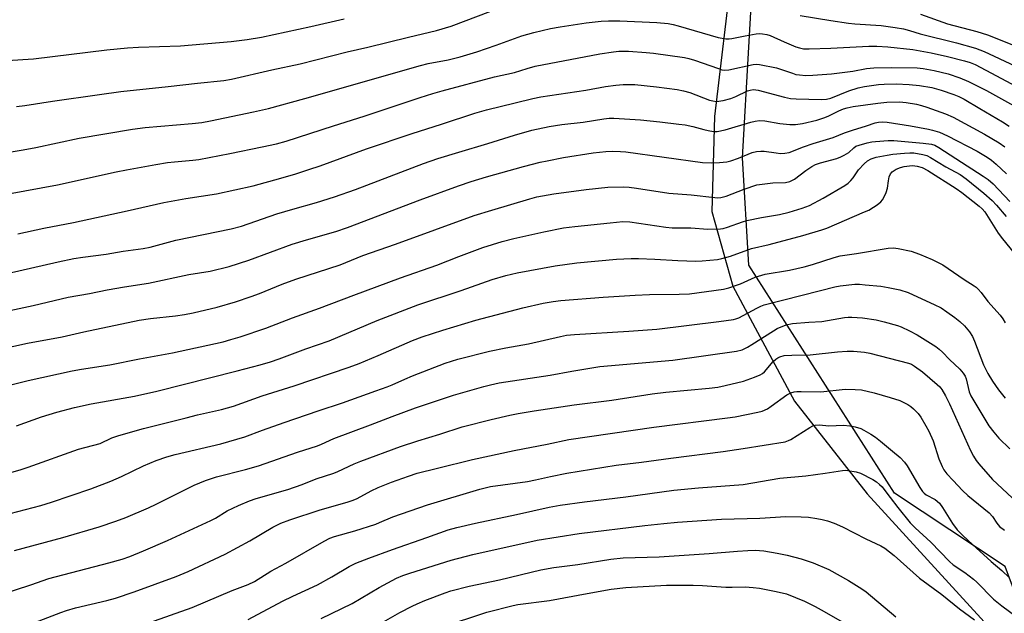
# Model space of a CAD drawing. Units: inches. Extents: x 1249771 to 1255771, y 589450 to 593451.
# Drawn here: x 1252234 to 1252549, y 593042 to 593232 of the extents above; entities that cross this region are included whole.
import ezdxf

# ---------------------------------------------------------------- set-up
doc = ezdxf.new("R2010")
doc.units = ezdxf.units.IN
doc.header["$MEASUREMENT"] = 0
for name, color, linetype in [('NTRL-Farm Land', 3, 'Continuous'), ('NTRL-Trees', 3, 'Continuous'), ('Undefined', 1, 'Continuous')]:
    doc.layers.add(name, color=color, linetype=linetype)

msp = doc.modelspace()

# ---------------------------------------------------------------- linework, layer by layer
at = {"layer": 'NTRL-Farm Land'}
msp.add_lwpolyline([(1251991.32, 593035.43), (1252079.54, 593187.31), (1252151.12, 593297.49), (1252203.04, 593376.5), (1252244.24, 593450.75), (1252280.27, 593450.75), (1252326.02, 593390.21), (1252404.87, 593318.98), (1252447.88, 593288.78), (1252458.58, 593273.1), (1252461.83, 593248.41), (1252456.2, 593200.74), (1252455.41, 593170.34), (1252462.02, 593146.51), (1252481.81, 593109.69), (1252505.06, 593080.11), (1252553.78, 593026.7)], dxfattribs=at)
at = {"layer": 'NTRL-Trees'}
msp.add_lwpolyline([(1252017.85, 592425.67), (1252069.08, 592455.27), (1252117.08, 592499.48), (1252143.86, 592543.59), (1252165.65, 592588.53), (1252220.3, 592669.48), (1252240.54, 592720.08), (1252266.85, 592740.32), (1252341.73, 592744.37), (1252426.73, 592758.53), (1252475.3, 592778.77), (1252513.75, 592821.27), (1252571.94, 592881.48), (1252568.13, 593005.97), (1252549.08, 593056.78), (1252513.75, 593080.32), (1252467.21, 593153.18), (1252465.18, 593187.58), (1252469.23, 593258.42), (1252451.01, 593288.78), (1252404.26, 593348.94), (1252295.18, 593416.28), (1252269.99, 593450.75), (1253939.69, 593450.57)], dxfattribs=at)
at = {"layer": 'Undefined'}
for points, elevation in [([(1252233.14, 593101.84), (1252241.11, 593104.72), (1252245.99, 593106.24), (1252251.65, 593107.66), (1252256.96, 593108.83), (1252270.84, 593111.3), (1252277.91, 593112.91), (1252303.65, 593119.4), (1252311, 593121.35), (1252314.29, 593122.31), (1252317.03, 593123.26), (1252325.53, 593126.47), (1252332.99, 593128.96), (1252348.33, 593135.47), (1252361.42, 593140.52), (1252375.24, 593145.1), (1252385.13, 593148.61), (1252389.52, 593149.92), (1252393.17, 593150.74), (1252405.32, 593153.01), (1252412.22, 593153.93), (1252424.92, 593155.13), (1252429.56, 593155.36), (1252431.89, 593155.38), (1252437.16, 593155.18), (1252444.53, 593154.66), (1252450.23, 593154.51), (1252452.25, 593154.58), (1252457.19, 593155.02), (1252458.6, 593155.31), (1252461.34, 593156.14), (1252468.06, 593158.59), (1252473.7, 593159.81), (1252484.45, 593162.68), (1252490.47, 593164.49), (1252492.16, 593165.08), (1252504.19, 593170.23), (1252505.49, 593170.85), (1252507.04, 593171.72), (1252508.24, 593172.55), (1252509.33, 593173.49), (1252509.9, 593174.12), (1252510.34, 593174.85), (1252511.03, 593176.45), (1252511.49, 593177.82), (1252511.78, 593180.22), (1252512.08, 593181.52), (1252512.5, 593182.46), (1252513, 593183.03), (1252513.6, 593183.51), (1252514.33, 593183.91), (1252515.7, 593184.44), (1252516.83, 593184.76), (1252519.38, 593185.06), (1252520.23, 593185.04), (1252521.02, 593184.92), (1252522.55, 593184.46), (1252524.44, 593183.52), (1252533.51, 593177.72), (1252535.26, 593176.46), (1252540.86, 593172.13), (1252541.82, 593171.25), (1252542.64, 593170.23), (1252546.87, 593163.44), (1252548.28, 593161.59), (1252551.95, 593157.06)], 680), ([(1252224.27, 593084.94), (1252234.27, 593087.72), (1252236.81, 593088.58), (1252252.86, 593094.36), (1252259.86, 593096.17), (1252263.59, 593098.02), (1252265.81, 593098.76), (1252273.73, 593100.94), (1252287.29, 593104.42), (1252290.96, 593105.33), (1252298.59, 593107.03), (1252302.48, 593108.16), (1252311.61, 593111.39), (1252321.83, 593114.57), (1252339.38, 593120.55), (1252342.63, 593121.8), (1252348.73, 593124.29), (1252359.63, 593129.1), (1252362.81, 593130.31), (1252369.35, 593132.39), (1252379.95, 593135.6), (1252394.89, 593139.58), (1252401.41, 593141.11), (1252404.69, 593141.62), (1252407.12, 593141.88), (1252420.62, 593143.01), (1252430.83, 593143.64), (1252435.43, 593143.83), (1252444.87, 593143.92), (1252448.22, 593144.06), (1252459.09, 593145.59), (1252460.81, 593145.96), (1252463.23, 593146.77), (1252464.56, 593147.28), (1252469.26, 593149.36), (1252472.4, 593150.35), (1252480.19, 593151.64), (1252484.83, 593152.7), (1252487.52, 593153.43), (1252494.43, 593155.69), (1252496.42, 593156.22), (1252501.65, 593156.99), (1252511.73, 593158.65), (1252513.45, 593158.76), (1252514.87, 593158.6), (1252519.05, 593157.66), (1252521.78, 593156.76), (1252525.82, 593155.05), (1252529.18, 593153.29), (1252536.06, 593148.62), (1252539.16, 593146.64), (1252539.83, 593146.14), (1252540.45, 593145.55), (1252541.4, 593144.45), (1252543.62, 593141.58), (1252547.47, 593137.22), (1252548.34, 593136.05), (1252549.13, 593134.82)], 682), ([(1252231.07, 593073.74), (1252240.84, 593076.33), (1252244.28, 593077.38), (1252256.85, 593081.69), (1252263.25, 593084.15), (1252266.64, 593085.61), (1252273.65, 593089.05), (1252277.72, 593090.73), (1252281.1, 593091.86), (1252283.86, 593092.63), (1252298.36, 593096.03), (1252306.08, 593098.26), (1252311.72, 593100.4), (1252318.61, 593102.88), (1252329.53, 593106.65), (1252337.34, 593109.17), (1252347.94, 593113.05), (1252351.59, 593114.3), (1252353.19, 593114.93), (1252357.23, 593116.79), (1252359.67, 593117.81), (1252370.11, 593121.82), (1252374.21, 593123.1), (1252384.28, 593125.71), (1252389.52, 593126.78), (1252396.72, 593128.08), (1252406.97, 593130.43), (1252408.93, 593130.81), (1252411.45, 593131.05), (1252428.78, 593132.14), (1252437.75, 593132.78), (1252457.57, 593135.19), (1252462.25, 593135.83), (1252463.07, 593136.03), (1252464.04, 593136.42), (1252469.75, 593139.51), (1252471.05, 593140.14), (1252472.11, 593140.56), (1252490.04, 593145.14), (1252494.67, 593146.26), (1252496.41, 593146.59), (1252501.04, 593147.12), (1252502.61, 593147.11), (1252504.37, 593146.97), (1252509.36, 593146.46), (1252511.68, 593146.09), (1252515.41, 593145.34), (1252518.16, 593144.45), (1252519.76, 593143.78), (1252526.41, 593140.68), (1252528.62, 593139.52), (1252530.48, 593138.34), (1252533.04, 593136.45), (1252534.61, 593135.18), (1252536.11, 593133.83), (1252537.75, 593131.92), (1252538.72, 593130.35), (1252539.33, 593128.94), (1252542.22, 593121.33), (1252542.82, 593120.02), (1252543.63, 593118.53), (1252545.08, 593116.13), (1252546.96, 593113.34), (1252549.08, 593110.63)], 684), ([(1252232.5, 593061.93), (1252247.93, 593066.06), (1252259.49, 593069.52), (1252264.84, 593071.28), (1252268.05, 593072.5), (1252275.34, 593075.62), (1252277.72, 593076.75), (1252289.9, 593082.86), (1252293.56, 593084.34), (1252296.99, 593085.46), (1252306.3, 593087.9), (1252310.42, 593089.07), (1252322.91, 593093.44), (1252329.29, 593095.42), (1252330.61, 593095.94), (1252334.48, 593097.76), (1252346.29, 593102.11), (1252353.21, 593104.83), (1252360.62, 593107.63), (1252372.8, 593111.58), (1252382.51, 593114.44), (1252384.58, 593114.97), (1252387.42, 593115.53), (1252403.64, 593117.99), (1252410.59, 593119.27), (1252419.57, 593120.78), (1252442.87, 593122.87), (1252463.23, 593125.67), (1252465.09, 593126.17), (1252466.79, 593126.98), (1252468.19, 593127.81), (1252475.02, 593132.22), (1252476.29, 593132.96), (1252479.13, 593134.09), (1252481.12, 593134.53), (1252486.32, 593135.03), (1252490.56, 593135.25), (1252497.77, 593136.48), (1252498.91, 593136.6), (1252500.06, 593136.6), (1252503.51, 593136.42), (1252507.87, 593135.71), (1252510.42, 593135.12), (1252514.72, 593133.91), (1252515.83, 593133.48), (1252518.54, 593132.21), (1252520.96, 593130.88), (1252526.92, 593127.18), (1252528.06, 593126.34), (1252529.1, 593125.44), (1252531.3, 593123.02), (1252534.67, 593119.98), (1252535.74, 593118.64), (1252536.29, 593117.67), (1252536.61, 593116.88), (1252537.01, 593115.5), (1252537.6, 593112.72), (1252538.16, 593111.4), (1252543.94, 593101.85), (1252545.45, 593099.79), (1252547.1, 593097.84), (1252550.59, 593094.46)], 686), ([(1252222.85, 593046.17), (1252237.67, 593050.96), (1252243.38, 593052.96), (1252262.64, 593057.97), (1252266.84, 593059.21), (1252269.32, 593060.06), (1252273.7, 593061.8), (1252281.35, 593065.19), (1252295.2, 593071.58), (1252296.67, 593072.33), (1252300.47, 593074.59), (1252302.22, 593075.52), (1252304.03, 593076.36), (1252307.52, 593077.81), (1252309.74, 593078.56), (1252319.8, 593081.48), (1252324.37, 593083.1), (1252328.92, 593084.85), (1252334.5, 593086.67), (1252335.77, 593087.19), (1252340.98, 593089.66), (1252343.13, 593090.57), (1252355.81, 593095.26), (1252361.36, 593097.02), (1252368.37, 593099.11), (1252375.59, 593101.53), (1252384.79, 593103.86), (1252390.82, 593105.22), (1252393.41, 593105.76), (1252398.6, 593106.65), (1252411.33, 593108.55), (1252423.34, 593110.01), (1252436.28, 593112.01), (1252440.68, 593112.54), (1252454.46, 593113.84), (1252457.28, 593114.23), (1252459.62, 593114.71), (1252465.43, 593116.06), (1252468.95, 593117.37), (1252470.81, 593118.15), (1252471.52, 593118.58), (1252472.15, 593119.12), (1252475.01, 593122.36), (1252475.81, 593123.13), (1252476.42, 593123.58), (1252477.11, 593123.94), (1252478.43, 593124.31), (1252480.92, 593124.46), (1252486.82, 593124.5), (1252495.48, 593125.54), (1252498.61, 593125.7), (1252500.63, 593125.67), (1252504.16, 593125.36), (1252505.88, 593125.08), (1252518.25, 593121.86), (1252519.15, 593121.51), (1252520.14, 593120.94), (1252522.67, 593119.09), (1252527.38, 593115.08), (1252528.2, 593114.27), (1252528.88, 593113.43), (1252530.07, 593111.39), (1252531.35, 593108.82), (1252538.08, 593093.94), (1252538.96, 593092.14), (1252539.83, 593090.77), (1252540.67, 593089.66), (1252545.12, 593084.7), (1252557.75, 593072.84)], 688), ([(1252238.96, 593038.88), (1252247.24, 593042.12), (1252249.09, 593042.75), (1252251.93, 593043.56), (1252262, 593045.92), (1252264.77, 593046.68), (1252270.71, 593048.68), (1252284.16, 593053.63), (1252287.94, 593055.22), (1252299.78, 593060.77), (1252307.7, 593065.04), (1252314.98, 593069.36), (1252317.55, 593070.65), (1252320.43, 593071.73), (1252330.12, 593074.95), (1252338.8, 593077.43), (1252340.67, 593078.04), (1252341.96, 593078.61), (1252346.44, 593080.99), (1252348.75, 593082.08), (1252352.99, 593083.85), (1252358.38, 593085.77), (1252361.19, 593086.63), (1252367.63, 593088.31), (1252378.89, 593091.08), (1252392.14, 593093.97), (1252402.75, 593095.96), (1252409.69, 593097.41), (1252436.82, 593101.42), (1252460.41, 593104.36), (1252462.77, 593104.75), (1252470.07, 593106.17), (1252471.49, 593106.56), (1252473.1, 593107.3), (1252474.3, 593108.07), (1252479.3, 593111.69), (1252480.58, 593112.37), (1252481.67, 593112.73), (1252482.5, 593112.83), (1252483.93, 593112.85), (1252490.2, 593112.65), (1252498.03, 593113.52), (1252501.22, 593113.46), (1252503.25, 593113.29), (1252507.29, 593112.35), (1252512.31, 593110.9), (1252515.41, 593109.89), (1252516.97, 593109.23), (1252517.98, 593108.7), (1252518.96, 593108.05), (1252519.87, 593107.31), (1252521.26, 593105.77), (1252522.14, 593104.6), (1252523.8, 593101.87), (1252524.72, 593100.1), (1252526.07, 593097.06), (1252527.97, 593091.31), (1252528.95, 593088.81), (1252529.47, 593087.74), (1252530.43, 593086.48), (1252532.51, 593084.36), (1252535.5, 593081.1), (1252537.17, 593079.58), (1252543.96, 593073.99), (1252545.05, 593072.78), (1252546.42, 593070.67), (1252547.3, 593069.66), (1252548.89, 593068.43)], 690), ([(1252270.23, 593037), (1252289.22, 593043.76), (1252302.03, 593049.13), (1252307.11, 593051.06), (1252309.15, 593052.08), (1252314.44, 593055.36), (1252319.18, 593057.89), (1252331.47, 593064.97), (1252333.21, 593065.85), (1252334.76, 593066.38), (1252341.2, 593068.22), (1252347.91, 593070.41), (1252349.18, 593070.89), (1252353.39, 593072.7), (1252364.44, 593076.5), (1252381.2, 593081.57), (1252384.64, 593082.4), (1252396.46, 593084.03), (1252399, 593084.53), (1252403.84, 593085.64), (1252409.06, 593086.64), (1252424.83, 593089.28), (1252432.86, 593090.18), (1252442.25, 593091.48), (1252459.02, 593093.58), (1252465.38, 593094.54), (1252478.76, 593096.75), (1252479.87, 593097.08), (1252480.65, 593097.43), (1252486.65, 593101.29), (1252487.62, 593101.79), (1252488.39, 593102.02), (1252489.73, 593102.12), (1252492.74, 593101.86), (1252497.48, 593102.01), (1252499.51, 593101.84), (1252501.17, 593101.55), (1252502.96, 593101.01), (1252503.99, 593100.48), (1252506.21, 593099.12), (1252507.66, 593098.15), (1252509.27, 593096.88), (1252513.14, 593093.72), (1252515.52, 593091.67), (1252516.93, 593090.16), (1252517.83, 593089.01), (1252521.87, 593082.06), (1252522.67, 593080.87), (1252523.26, 593080.26), (1252523.92, 593079.73), (1252526.78, 593078.22), (1252528.09, 593077.06), (1252529.12, 593075.67), (1252532.26, 593070.55), (1252533.81, 593068.58), (1252535.61, 593066.73), (1252538.68, 593063.87), (1252544.62, 593058.45), (1252548.09, 593055.56), (1252550.54, 593053.18)], 692), ([(1252307.14, 593039.87), (1252318.07, 593045.7), (1252321.43, 593047.31), (1252329.33, 593050.92), (1252333.91, 593053.47), (1252339.39, 593056.8), (1252341.61, 593057.93), (1252345.67, 593059.51), (1252353.3, 593062.31), (1252364.26, 593066.06), (1252371.08, 593068.52), (1252373.87, 593069.3), (1252379.76, 593070.72), (1252392.95, 593073.48), (1252403.37, 593075.84), (1252406.87, 593076.47), (1252414.66, 593077.51), (1252427.87, 593079.1), (1252443.17, 593081.21), (1252451.09, 593082), (1252465.35, 593083.03), (1252477.11, 593085.03), (1252485.41, 593085.83), (1252491.56, 593086.64), (1252497.12, 593087.54), (1252498, 593087.6), (1252498.88, 593087.56), (1252501.53, 593087.16), (1252502.92, 593086.73), (1252506.77, 593084.67), (1252507.96, 593083.9), (1252509, 593083.06), (1252509.77, 593082.28), (1252510.67, 593081.19), (1252512.41, 593078.95), (1252514.76, 593075.73), (1252518.75, 593070.75), (1252520.3, 593069.21), (1252525.37, 593064.61), (1252531.28, 593058.41), (1252532.54, 593057.36), (1252536.23, 593054.88), (1252538.99, 593052.73), (1252540.04, 593051.77), (1252545.35, 593046.4), (1252548.02, 593044.2), (1252552.94, 593040.65)], 694), ([(1252330.52, 593040.15), (1252340.44, 593044.99), (1252349, 593050.14), (1252354.59, 593053.05), (1252356.61, 593053.9), (1252358.81, 593054.68), (1252372.06, 593058.88), (1252379, 593060.62), (1252399.5, 593065.27), (1252413, 593067.34), (1252433.94, 593069.93), (1252439.98, 593070.59), (1252444.41, 593070.99), (1252458.47, 593071.94), (1252470.68, 593072.3), (1252479, 593072.82), (1252483.9, 593072.72), (1252486.21, 593072.58), (1252488.87, 593072.23), (1252490.59, 593071.89), (1252492.29, 593071.46), (1252494.42, 593070.69), (1252497.09, 593069.54), (1252504.62, 593065.67), (1252509.36, 593063.46), (1252510.62, 593062.74), (1252513.59, 593060.31), (1252521.79, 593053.14), (1252528.89, 593047.83), (1252534.51, 593043.33), (1252539.3, 593039.79)], 696), ([(1252349.64, 593038.69), (1252355.62, 593042.14), (1252359.53, 593044.16), (1252361.14, 593044.91), (1252363.59, 593045.91), (1252370.17, 593048.44), (1252371.96, 593049.05), (1252377.84, 593050.54), (1252387.52, 593052.61), (1252397.58, 593055.06), (1252400.71, 593055.73), (1252404.85, 593056.48), (1252412.54, 593057.5), (1252423.12, 593059.18), (1252426.97, 593059.56), (1252438.5, 593059.88), (1252454.53, 593060.97), (1252463.54, 593061.76), (1252466.83, 593061.97), (1252469.18, 593062.03), (1252471.97, 593061.86), (1252476.29, 593061.12), (1252479.44, 593060.48), (1252483.88, 593059.25), (1252487.71, 593058), (1252492.75, 593055.92), (1252499.01, 593052.38), (1252503.34, 593049.71), (1252504.68, 593048.77), (1252514.16, 593040.75)], 698), ([(1252368.99, 593037.4), (1252383.4, 593042.24), (1252391.86, 593044.36), (1252393.39, 593044.63), (1252403.43, 593045.97), (1252415.46, 593048.2), (1252423.2, 593049.54), (1252427.82, 593050.06), (1252440.9, 593050.84), (1252449.37, 593050.87), (1252452.34, 593050.73), (1252459.79, 593050.2), (1252461.87, 593050.17), (1252466, 593050.31), (1252468.54, 593050.16), (1252470.59, 593049.87), (1252475.94, 593048.88), (1252479.19, 593048.04), (1252484.97, 593045.78), (1252488.42, 593044.04), (1252491.25, 593042.47), (1252496.98, 593039.1)], 700)]:
    msp.add_lwpolyline(points, dxfattribs=dict(at, elevation=elevation))
for points in [[(1252233.05, 593203.98, 664), (1252235.73, 593204.29, 664), (1252244.64, 593205.72, 664), (1252259.58, 593207.76, 664), (1252266.48, 593208.82, 664), (1252281.58, 593210.34, 664), (1252290.97, 593211.42, 664), (1252299.32, 593212.28, 664), (1252301.83, 593212.68, 664), (1252314.76, 593215.69, 664), (1252323.77, 593217.66, 664), (1252338.84, 593221.5, 664), (1252345.39, 593222.99, 664), (1252358.4, 593226.18, 664), (1252367.34, 593228.23, 664), (1252372.05, 593229.7, 664), (1252384.72, 593234.49, 664)], [(1252227.33, 593188.8, 666), (1252235.21, 593190.08, 666), (1252239.25, 593190.84, 666), (1252253.17, 593193.79, 666), (1252270.13, 593196.74, 666), (1252274.25, 593197.28, 666), (1252289.28, 593198.54, 666), (1252292.35, 593198.89, 666), (1252295.13, 593199.4, 666), (1252308.9, 593202.27, 666), (1252313.61, 593203.36, 666), (1252325.21, 593206.49, 666), (1252362.22, 593217.12, 666), (1252364.69, 593217.7, 666), (1252371.08, 593218.92, 666), (1252374.92, 593219.83, 666), (1252380.26, 593221.47, 666), (1252386.47, 593223.6, 666), (1252394.61, 593226.53, 666), (1252398.47, 593227.65, 666), (1252403.75, 593228.87, 666), (1252406.9, 593229.47, 666), (1252415.18, 593230.69, 666), (1252419.94, 593231.26, 666), (1252422.33, 593231.4, 666), (1252425.91, 593231.42, 666), (1252437.8, 593230.79, 666), (1252441.36, 593230.49, 666), (1252442.96, 593230.21, 666), (1252444.6, 593229.81, 666), (1252457.33, 593226.02, 666), (1252459.78, 593225.63, 666), (1252460.87, 593225.6, 666), (1252461.72, 593225.7, 666), (1252465.98, 593226.61, 666), (1252469.52, 593227.2, 666), (1252470.7, 593227.31, 666), (1252471.56, 593227.26, 666), (1252472.94, 593226.98, 666), (1252474.03, 593226.66, 666), (1252478.44, 593224.69, 666), (1252482.26, 593223.1, 666), (1252483.38, 593222.72, 666), (1252484.7, 593222.47, 666), (1252486.47, 593222.42, 666), (1252493.36, 593222.6, 666), (1252505.58, 593223.3, 666), (1252508.14, 593223.31, 666), (1252511.57, 593223.07, 666), (1252519.63, 593222.24, 666), (1252525.44, 593221.19, 666), (1252530.74, 593219.99, 666), (1252536.14, 593218.63, 666), (1252537.94, 593218.08, 666), (1252539.49, 593217.39, 666), (1252542.94, 593215.64, 666), (1252552.77, 593210.41, 666)], [(1252230.14, 593218.67, 662), (1252238.53, 593219.24, 662), (1252261.99, 593222.1, 662), (1252268.53, 593222.78, 662), (1252272.04, 593222.98, 662), (1252285.47, 593223.42, 662), (1252301.69, 593224.72, 662), (1252306.82, 593225.36, 662), (1252311.38, 593226.15, 662), (1252327.13, 593229.55, 662), (1252337.87, 593231.98, 662)], [(1252483.62, 593233.1, 664), (1252493.36, 593231.43, 664), (1252499.08, 593230.66, 664), (1252501.07, 593230.45, 664), (1252509.48, 593229.88, 664), (1252514, 593229.28, 664), (1252516.6, 593228.8, 664), (1252518.59, 593228.27, 664), (1252521.95, 593227.17, 664), (1252533.59, 593224.38, 664), (1252539.66, 593222.66, 664), (1252542.41, 593221.58, 664), (1252560.45, 593213.19, 664)], [(1252522.03, 593233.47, 662), (1252530.67, 593230.45, 662), (1252540.11, 593227.94, 662), (1252543.5, 593226.88, 662), (1252557.07, 593221.46, 662)], [(1252218.83, 593173.91, 668), (1252246.19, 593178.87, 668), (1252264.95, 593183.06, 668), (1252268.3, 593183.74, 668), (1252277.61, 593185.44, 668), (1252281.33, 593186.01, 668), (1252283.62, 593186.29, 668), (1252289.47, 593186.77, 668), (1252291.4, 593187.03, 668), (1252301.28, 593188.94, 668), (1252311.62, 593191.06, 668), (1252316.16, 593192.08, 668), (1252319.33, 593192.93, 668), (1252334.43, 593197.79, 668), (1252344.27, 593200.83, 668), (1252362.09, 593206.84, 668), (1252366.14, 593208.14, 668), (1252369.17, 593209.02, 668), (1252385.93, 593213.47, 668), (1252392.31, 593214.81, 668), (1252396.34, 593216.18, 668), (1252398.89, 593216.91, 668), (1252419.54, 593220.86, 668), (1252423.91, 593221.51, 668), (1252425.64, 593221.65, 668), (1252428.77, 593221.69, 668), (1252434.41, 593221.29, 668), (1252436.76, 593221.02, 668), (1252446.61, 593219.6, 668), (1252447.99, 593219.31, 668), (1252449.84, 593218.8, 668), (1252457.5, 593216.08, 668), (1252458.59, 593215.74, 668), (1252459.41, 593215.6, 668), (1252460.78, 593215.67, 668), (1252468.62, 593217.37, 668), (1252469.79, 593217.49, 668), (1252470.64, 593217.43, 668), (1252475.99, 593216.32, 668), (1252481.09, 593214.59, 668), (1252482.23, 593214.26, 668), (1252483.37, 593214.08, 668), (1252485.39, 593213.91, 668), (1252487.68, 593213.95, 668), (1252493.59, 593214.39, 668), (1252500.38, 593215.28, 668), (1252504.79, 593216.17, 668), (1252507.11, 593216.34, 668), (1252512.72, 593216.49, 668), (1252520.94, 593216.35, 668), (1252522.88, 593216.14, 668), (1252526.41, 593215.45, 668), (1252530.85, 593214.44, 668), (1252534.66, 593213.11, 668), (1252537.38, 593211.95, 668), (1252543.18, 593209.13, 668), (1252552.74, 593203.72, 668)], [(1252233.53, 593163.26, 670), (1252241.84, 593165.07, 670), (1252251.32, 593166.9, 670), (1252268.49, 593170.59, 670), (1252280.18, 593173.24, 670), (1252287.2, 593174.53, 670), (1252297, 593176.03, 670), (1252308.71, 593178.64, 670), (1252317.58, 593181.04, 670), (1252322.43, 593182.47, 670), (1252326.53, 593183.79, 670), (1252330.11, 593185.01, 670), (1252345.02, 593190.4, 670), (1252359.55, 593195.33, 670), (1252368.98, 593198.29, 670), (1252379.59, 593201.79, 670), (1252383.32, 593202.93, 670), (1252392.54, 593205.1, 670), (1252398.13, 593206.52, 670), (1252400.65, 593207.06, 670), (1252415.03, 593209.17, 670), (1252421.38, 593210.33, 670), (1252424.64, 593210.82, 670), (1252426.99, 593211.03, 670), (1252430.73, 593210.96, 670), (1252437.64, 593210.24, 670), (1252444.31, 593209.41, 670), (1252446.35, 593208.99, 670), (1252448.37, 593208.47, 670), (1252454.66, 593206.05, 670), (1252455.71, 593205.74, 670), (1252456.84, 593205.62, 670), (1252458.99, 593205.86, 670), (1252461.45, 593206.52, 670), (1252463.07, 593207.16, 670), (1252466.8, 593208.96, 670), (1252467.6, 593209.24, 670), (1252468.62, 593209.4, 670), (1252469.41, 593209.35, 670), (1252470.21, 593209.19, 670), (1252478.56, 593207.01, 670), (1252480.55, 593206.58, 670), (1252482.33, 593206.45, 670), (1252490.43, 593206.22, 670), (1252491.99, 593206.35, 670), (1252493.41, 593206.69, 670), (1252499.15, 593209, 670), (1252502.17, 593209.92, 670), (1252504.19, 593210.34, 670), (1252508.62, 593211.04, 670), (1252510.43, 593211.14, 670), (1252514.31, 593211.19, 670), (1252518.44, 593211.05, 670), (1252521.78, 593210.68, 670), (1252525.63, 593210.04, 670), (1252528.62, 593209.23, 670), (1252532.73, 593207.84, 670), (1252534.3, 593207.19, 670), (1252536.02, 593206.28, 670), (1252541.03, 593203.28, 670), (1252548.3, 593199.12, 670), (1252550.41, 593197.68, 670)], [(1252230.07, 593150.5, 672), (1252246.39, 593154.28, 672), (1252251.42, 593155.33, 672), (1252254.26, 593155.77, 672), (1252261.76, 593156.72, 672), (1252267.19, 593157.68, 672), (1252273.57, 593158.6, 672), (1252275.84, 593159.02, 672), (1252284, 593161.17, 672), (1252301.7, 593164.85, 672), (1252305.05, 593165.74, 672), (1252316.3, 593169.59, 672), (1252321.44, 593171.18, 672), (1252329.01, 593173.26, 672), (1252334.69, 593175.05, 672), (1252341.44, 593177.45, 672), (1252363.16, 593185.69, 672), (1252367.81, 593187.33, 672), (1252374.49, 593189.41, 672), (1252383.71, 593192.11, 672), (1252392.27, 593194.84, 672), (1252397.81, 593196.35, 672), (1252403.4, 593197.58, 672), (1252407.41, 593198.17, 672), (1252414.25, 593199.01, 672), (1252420.8, 593200.05, 672), (1252422.52, 593200.22, 672), (1252423.98, 593200.25, 672), (1252432.55, 593199.71, 672), (1252438.7, 593199.11, 672), (1252444.81, 593198.36, 672), (1252446.83, 593198.07, 672), (1252449.29, 593197.6, 672), (1252452.8, 593196.61, 672), (1252454.19, 593196.3, 672), (1252455.89, 593196.02, 672), (1252457.03, 593195.98, 672), (1252459.6, 593196.46, 672), (1252467.86, 593198.92, 672), (1252469.21, 593199.25, 672), (1252470.6, 593199.46, 672), (1252472.34, 593199.4, 672), (1252477.06, 593198.57, 672), (1252480.31, 593198.26, 672), (1252482.07, 593198.26, 672), (1252484.36, 593198.58, 672), (1252488.97, 593199.65, 672), (1252491.19, 593200.31, 672), (1252492.5, 593200.83, 672), (1252495.94, 593202.58, 672), (1252497.49, 593203.21, 672), (1252498.58, 593203.56, 672), (1252500.55, 593203.99, 672), (1252508.47, 593205.08, 672), (1252511.34, 593205.33, 672), (1252515.35, 593205.49, 672), (1252517.48, 593205.3, 672), (1252520.81, 593204.71, 672), (1252522.4, 593204.32, 672), (1252524.08, 593203.76, 672), (1252530.09, 593201.6, 672), (1252532.47, 593200.61, 672), (1252542.47, 593195.12, 672), (1252547.18, 593192.35, 672), (1252549.03, 593191.03, 672)], [(1252222.9, 593136.97, 674), (1252238.37, 593140.35, 674), (1252249.57, 593142.98, 674), (1252256.42, 593144.11, 674), (1252262.12, 593145.3, 674), (1252267.58, 593146.3, 674), (1252275.32, 593147.42, 674), (1252288.14, 593150.23, 674), (1252295, 593151.3, 674), (1252301.05, 593152.78, 674), (1252307.38, 593154.78, 674), (1252321.26, 593159.9, 674), (1252325.79, 593161.31, 674), (1252335.14, 593164.02, 674), (1252338.89, 593165.23, 674), (1252362.09, 593174.09, 674), (1252374.35, 593178.58, 674), (1252378.42, 593180, 674), (1252383.33, 593181.49, 674), (1252395.17, 593184.77, 674), (1252400.48, 593186.14, 674), (1252402.74, 593186.64, 674), (1252407.91, 593187.63, 674), (1252417.45, 593189.16, 674), (1252421.48, 593189.61, 674), (1252423.52, 593189.69, 674), (1252426.16, 593189.59, 674), (1252427.89, 593189.42, 674), (1252452.35, 593186.11, 674), (1252455.26, 593185.95, 674), (1252457.84, 593186.05, 674), (1252460.1, 593186.29, 674), (1252461.45, 593186.6, 674), (1252463.83, 593187.44, 674), (1252468.21, 593189.26, 674), (1252469.59, 593189.62, 674), (1252470.97, 593189.73, 674), (1252472.08, 593189.7, 674), (1252475.95, 593189.11, 674), (1252477.3, 593188.97, 674), (1252478.68, 593189.05, 674), (1252480.04, 593189.31, 674), (1252484.61, 593191.08, 674), (1252487.71, 593192.17, 674), (1252494.16, 593194.01, 674), (1252497.79, 593195.53, 674), (1252500.27, 593196.43, 674), (1252504.84, 593197.82, 674), (1252507.57, 593198.75, 674), (1252508.62, 593199, 674), (1252509.96, 593199.06, 674), (1252511.39, 593198.91, 674), (1252518.91, 593197.82, 674), (1252524.59, 593196.75, 674), (1252525.93, 593196.41, 674), (1252528.08, 593195.73, 674), (1252530.73, 593194.63, 674), (1252540.18, 593189.67, 674), (1252543.33, 593187.77, 674), (1252544.72, 593186.78, 674), (1252546.27, 593185.5, 674), (1252549.51, 593182.4, 674)], [(1252222.47, 593125.13, 676), (1252236.65, 593128.25, 676), (1252247.7, 593130.27, 676), (1252254.65, 593131.91, 676), (1252272.31, 593135.58, 676), (1252275.95, 593136.15, 676), (1252283.92, 593137.01, 676), (1252286.77, 593137.39, 676), (1252289.58, 593137.94, 676), (1252297.23, 593139.81, 676), (1252303.15, 593141.53, 676), (1252308.1, 593143.2, 676), (1252310.81, 593144.19, 676), (1252318.06, 593147.14, 676), (1252322.4, 593148.71, 676), (1252336.53, 593153.32, 676), (1252343.77, 593156.3, 676), (1252354.23, 593159.94, 676), (1252379.41, 593169.09, 676), (1252385.07, 593170.86, 676), (1252397.14, 593174.41, 676), (1252399.47, 593175.03, 676), (1252404.85, 593176.03, 676), (1252415.16, 593177.42, 676), (1252422.09, 593178.15, 676), (1252427.12, 593178.24, 676), (1252428.89, 593178.17, 676), (1252431.23, 593177.9, 676), (1252441.56, 593176.25, 676), (1252448.75, 593175.73, 676), (1252456.3, 593174.82, 676), (1252457.16, 593174.79, 676), (1252458.28, 593174.88, 676), (1252459.94, 593175.31, 676), (1252465.67, 593177.48, 676), (1252469.79, 593178.87, 676), (1252471.48, 593179.16, 676), (1252474.89, 593179.57, 676), (1252478.89, 593179.62, 676), (1252480.24, 593179.97, 676), (1252481.74, 593180.75, 676), (1252485.38, 593183.52, 676), (1252487.28, 593184.73, 676), (1252488.5, 593185.41, 676), (1252490.11, 593186, 676), (1252495.26, 593187.37, 676), (1252496.64, 593187.83, 676), (1252497.66, 593188.36, 676), (1252499.11, 593189.3, 676), (1252500.75, 593190.79, 676), (1252501.42, 593191.23, 676), (1252502.49, 593191.63, 676), (1252505.05, 593192.32, 676), (1252506.48, 593192.65, 676), (1252507.66, 593192.81, 676), (1252511.77, 593193.09, 676), (1252513.58, 593193.14, 676), (1252522.91, 593192.26, 676), (1252525.56, 593191.9, 676), (1252526.65, 593191.56, 676), (1252527.92, 593190.89, 676), (1252533.31, 593187.34, 676), (1252542.08, 593181.72, 676), (1252543.66, 593180.62, 676), (1252545.26, 593179.23, 676), (1252550.66, 593173.63, 676)], [(1252231.28, 593114.99, 678), (1252236.87, 593116.31, 678), (1252250.84, 593119.4, 678), (1252253.92, 593119.98, 678), (1252262.93, 593121.32, 678), (1252272.46, 593123.27, 678), (1252282.96, 593125.22, 678), (1252299.12, 593128.74, 678), (1252301.62, 593129.39, 678), (1252304.56, 593130.3, 678), (1252312.83, 593133.09, 678), (1252321.28, 593136.39, 678), (1252329.92, 593139.49, 678), (1252340.91, 593143.66, 678), (1252355.88, 593149.18, 678), (1252367.43, 593153.25, 678), (1252374.44, 593156.03, 678), (1252382.14, 593158.88, 678), (1252388.37, 593160.75, 678), (1252392.05, 593161.73, 678), (1252401.69, 593163.9, 678), (1252407.9, 593165.13, 678), (1252411.55, 593165.6, 678), (1252422.88, 593166.81, 678), (1252426.95, 593167.17, 678), (1252429.15, 593167.11, 678), (1252440.68, 593165.41, 678), (1252442.73, 593165.17, 678), (1252448.61, 593165.17, 678), (1252454.07, 593164.75, 678), (1252458.16, 593164.81, 678), (1252459.01, 593164.96, 678), (1252460.4, 593165.36, 678), (1252465.11, 593167.05, 678), (1252466.53, 593167.47, 678), (1252471.22, 593168.43, 678), (1252476.99, 593169.46, 678), (1252480.09, 593170.21, 678), (1252484.27, 593171.43, 678), (1252486.62, 593172.34, 678), (1252490.92, 593174.61, 678), (1252497.86, 593178.7, 678), (1252498.98, 593179.49, 678), (1252499.81, 593180.3, 678), (1252500.53, 593181.18, 678), (1252502.29, 593183.68, 678), (1252504.08, 593185.66, 678), (1252505.15, 593186.59, 678), (1252506.3, 593187.25, 678), (1252507.86, 593187.78, 678), (1252511.39, 593188.42, 678), (1252513.17, 593188.68, 678), (1252516.98, 593189.02, 678), (1252518.64, 593189.11, 678), (1252519.95, 593189.1, 678), (1252522.83, 593188.66, 678), (1252524.1, 593188.26, 678), (1252525.29, 593187.68, 678), (1252530.2, 593184.62, 678), (1252534.76, 593182.19, 678), (1252536.65, 593180.88, 678), (1252542.26, 593176.3, 678), (1252544.94, 593173.88, 678), (1252546.39, 593172.39, 678), (1252549.45, 593168.76, 678)]]:
    msp.add_polyline3d(points, dxfattribs=at)

doc.saveas('drawing.dxf')
